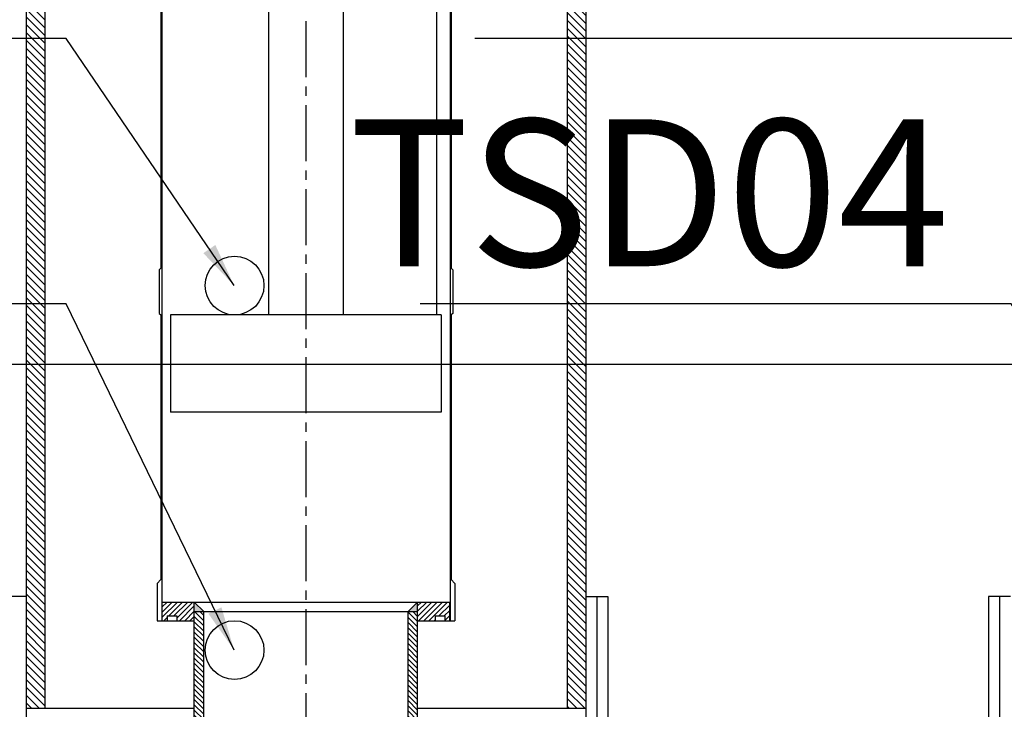
# Model space of a CAD drawing. Extents: x -591 to 5009, y -354 to 3939.
# Drawn here: x 1241 to 1576, y 2970 to 3204 of the extents above; entities that cross this region are included whole.
import ezdxf

# ---------------------------------------------------------------- set-up
doc = ezdxf.new("R2010")
doc.units = 0
doc.header["$MEASUREMENT"] = 0
doc.linetypes.add('CENTER2', pattern=[28.575, 19.05, -3.175, 3.175, -3.175])
doc.layers.get('0').update_dxf_attribs({"linetype": 'CONTINUOUS'})
for name, color, linetype in [('1', 4, 'CONTINUOUS'), ('CENTER', 1, 'CENTER2'), ('DIMENSION', 5, 'CONTINUOUS')]:
    doc.layers.add(name, color=color, linetype=linetype)
doc.styles.get("Standard").update_dxf_attribs({"font": 'ISOCP'})
doc.dimstyles.new('ISO-25_WS', dxfattribs={"dimtxt": 24, "dimasz": 15, "dimexe": 6, "dimexo": 3, "dimgap": 6, "dimtad": 1, "dimdec": 4, "dimdsep": 46, "dimtxsty": 'Standard', "dimcen": 100, "dimadec": 0, "dimazin": 0, "dimtfac": 1, "dimtdec": 4, "dimtmove": 0, "dimatfit": 3, "dimfxl": 1, "dimtolj": 1, "dimtzin": 0, "dimarcsym": 0})

msp = doc.modelspace()

# ---------------------------------------------------------------- hatches: boundary and pattern name
h = msp.add_hatch()
h.set_pattern_fill('ANSI31', color=256, scale=15, angle=90, style=0)
h.set_pattern_definition([(135, (335, 265.7837), (-1.3258252, -1.3258252), [])])
h.paths.add_polyline_path([(1249.32, 3244.17), (1242.97, 3244.17), (1242.97, 2970.17), (1249.32, 2970.17)])
h.paths.add_polyline_path([(1433.47, 3244.17), (1427.12, 3244.17), (1427.12, 3118.93), (1433.47, 3118.93)])
h.paths.add_polyline_path([(1433.47, 3118.93), (1427.12, 3118.93), (1427.12, 3074.48), (1433.47, 3074.48)])
h.paths.add_polyline_path([(1433.47, 3074.48), (1427.12, 3074.48), (1427.12, 3068.13), (1433.47, 3068.13)])
h.paths.add_polyline_path([(1433.47, 3068.13), (1427.12, 3068.13), (1427.12, 2970.17), (1433.47, 2970.17)])
h = msp.add_hatch()
h.set_pattern_fill('ANSI31', color=256, scale=10, style=0)
h.set_pattern_definition([(45, (0, 265.7837), (-0.8838835, 0.8838835), [])])
h.paths.add_polyline_path([(954.32, 3006.29), (954.32, 2999.97), (954.44, 2999.94), (955.97, 2999.94), (955.97, 3001.59), (959.27, 3001.59), (959.27, 2999.94), (965.22, 2999.94), (965.22, 3006.29)])
h.paths.add_polyline_path([(1041.22, 2999.94), (1047.16, 2999.94), (1047.16, 3001.59), (1050.46, 3001.59), (1050.46, 2999.94), (1052.11, 2999.94), (1052.11, 3006.29), (1041.22, 3006.29)])
h.paths.add_polyline_path([(1294.27, 3001.59), (1294.27, 2999.94), (1300.22, 2999.94), (1300.22, 3006.29), (1289.32, 3006.29), (1289.32, 2999.97), (1289.44, 2999.94), (1290.97, 2999.94), (1290.97, 3001.59)])
h.paths.add_polyline_path([(1376.22, 3006.29), (1376.22, 2999.94), (1382.16, 2999.94), (1382.16, 3001.59), (1385.46, 3001.59), (1385.46, 2999.94), (1387.11, 2999.94), (1387.11, 3006.29)])
h.paths.add_polyline_path([(1624.32, 3006.29), (1624.32, 2999.97), (1624.44, 2999.94), (1625.97, 2999.94), (1625.97, 3001.59), (1629.27, 3001.59), (1629.27, 2999.94), (1635.22, 2999.94), (1635.22, 3006.29)])
h.paths.add_polyline_path([(1711.22, 3006.29), (1711.22, 2999.94), (1717.16, 2999.94), (1717.16, 3001.59), (1720.46, 3001.59), (1720.46, 2999.94), (1722.11, 2999.94), (1722.11, 3006.29)])
h = msp.add_hatch(color=256)
h.paths.add_polyline_path([(1300.22, 3006.29), (1300.22, 3003.03), (1303.42, 3003.03)])
h.paths.add_polyline_path([(1376.22, 3006.29), (1373.02, 3003.03), (1376.22, 3003.03)])
h = msp.add_hatch()
h.set_pattern_fill('ANSI31', color=256, scale=10, angle=90, style=0)
h.set_pattern_definition([(135, (9e-13, 265.7837), (-0.8838835, -0.8838835), [])])
h.paths.add_polyline_path([(1300.22, 2945.63), (1301.82, 2944.03), (1301.82, 2940.83), (1303.42, 2940.83), (1303.42, 3003.03), (1300.22, 3003.03)])
h.paths.add_polyline_path([(1376.22, 3003.03), (1373.02, 3003.03), (1373.02, 2940.83), (1374.62, 2940.83), (1374.62, 2944.03), (1376.22, 2945.63)])

# ---------------------------------------------------------------- linework, layer by layer
at = {"linetype": 'Continuous'}
for p, q in [((1325.52, 3283.27), (1325.52, 3103.95)), ((1350.92, 3283.27), (1350.92, 3103.95)), ((1382.59, 3283.27), (1382.59, 3103.95)), ((1289.19, 3238.7), (1289.19, 3115.19)), ((1387.24, 3238.7), (1387.24, 3115.19)), ((1288.81, 3224.73), (1288.81, 3119.82)), ((1387.62, 3224.73), (1387.62, 3119.82)), ((1387.24, 3196.78), (1387.62, 3195.36)), ((1288.81, 3184.42), (1289.19, 3183)), ((1387.24, 3149.32), (1387.62, 3147.9)), ((1288.81, 3136.96), (1289.19, 3135.54)), ((1288.81, 3136.96), (1289.19, 3135.54)), ((1288.81, 3119.82), (1288.31, 3119.32)), ((1288.31, 3119.32), (1288.31, 3104.46)), ((1387.62, 3119.82), (1388.13, 3119.32)), ((1388.13, 3119.32), (1388.13, 3115.13)), ((1289.19, 3108.71), (1289.19, 3014.29)), ((1387.24, 3108.71), (1387.24, 3014.29)), ((1388.13, 3108.77), (1388.13, 3104.46)), ((1288.31, 3104.46), (1288.81, 3103.95)), ((1288.81, 3103.95), (1288.81, 3013.91)), ((1292.18, 3103.95), (1292.18, 3070.93)), ((1338.22, 3103.95), (1292.18, 3103.95)), ((1384.25, 3103.95), (1338.22, 3103.95)), ((1384.25, 3103.95), (1384.25, 3070.93)), ((1388.13, 3104.46), (1387.62, 3103.95)), ((1387.62, 3103.95), (1387.62, 3013.91)), ((1387.24, 3101.86), (1387.62, 3100.44)), ((1387.62, 3089.5), (1387.24, 3088.08)), ((1338.22, 3070.93), (1292.18, 3070.93)), ((1384.25, 3070.93), (1338.22, 3070.93)), ((1387.24, 3054.4), (1387.62, 3052.98)), ((1288.81, 3042.04), (1289.19, 3040.62)), ((1288.81, 3013.91), (1287.54, 3012.64)), ((1287.54, 3012.64), (1287.54, 2999.94)), ((1287.54, 3012.64), (1287.54, 3003.11)), ((1289.19, 3014.29), (1289.19, 2999.94)), ((1387.24, 3014.29), (1387.24, 2999.94)), ((1387.62, 3013.91), (1388.89, 3012.64)), ((1388.89, 3012.64), (1388.89, 2999.94)), ((1388.89, 3012.64), (1388.89, 3003.11)), ((1289.32, 3006.29), (1387.11, 3006.29)), ((1289.32, 2999.94), (1289.32, 3006.29)), ((1387.11, 2999.94), (1387.11, 3006.29)), ((1287.54, 2999.94), (1300.22, 2999.94)), ((1289.44, 2999.94), (1289.32, 2999.97)), ((1290.97, 3001.59), (1294.27, 3001.59)), ((1290.97, 3001.59), (1290.97, 2999.94)), ((1294.27, 3001.59), (1294.27, 2999.94)), ((1376.22, 2999.94), (1388.89, 2999.94)), ((1382.16, 3001.59), (1385.46, 3001.59)), ((1382.16, 3001.59), (1382.16, 2999.94)), ((1385.46, 3001.59), (1385.46, 2999.94))]:
    msp.add_line(p, q, dxfattribs=at)
for p, q in [((1242.97, 3244.17), (1242.97, 2970.17)), ((1249.32, 3244.17), (1249.32, 2970.17)), ((1427.12, 3244.17), (1427.12, 2970.17)), ((1433.47, 3244.17), (1433.47, 2970.17)), ((1289.19, 3116.78), (1289.19, 3107.12)), ((1387.24, 3115.19), (1387.24, 3108.71)), ((1388.13, 3115.13), (1388.13, 3108.77)), ((1242.97, 3008.17), (1235.47, 3008.17)), ((1242.97, 3008.17), (1242.97, 2941.71)), ((1300.22, 3006.29), (1303.42, 3003.03)), ((1300.22, 2791.63), (1300.22, 3006.29)), ((1376.22, 3006.29), (1373.02, 3003.03)), ((1376.22, 2791.63), (1376.22, 3006.29)), ((1433.47, 3008.17), (1433.47, 2941.71)), ((1433.47, 3008.17), (1440.97, 3008.17)), ((1437.22, 3008.17), (1437.22, 2941.71)), ((1440.97, 3008.17), (1440.97, 2941.71)), ((1570.47, 3008.17), (1570.47, 2941.71)), ((1577.97, 3008.17), (1570.47, 3008.17)), ((1574.22, 3008.17), (1574.22, 2941.71)), ((1300.22, 3003.03), (1376.22, 3003.03)), ((1303.42, 2813.83), (1303.42, 3003.03)), ((1373.02, 2813.83), (1373.02, 3003.03)), ((1242.97, 2970.17), (1300.22, 2970.17)), ((1376.22, 2970.17), (1433.47, 2970.17))]:
    msp.add_line(p, q)
at = {"layer": '1'}
msp.add_line((2025.62, 3087.08), (1009.62, 3087.08), dxfattribs=at)
at = {"layer": 'CENTER'}
msp.add_line((1338.22, 3689.65), (1338.22, 2115.53), dxfattribs=at)
at = {"layer": 'DIMENSION'}
for centre in [(1313.92, 3113.95), (1313.92, 2989.94)]:
    msp.add_circle(centre, 10, dxfattribs=at)

# ---------------------------------------------------------------- texts
at = {"layer": 'DIMENSION', "insert": (1557.11, 3139.03), "char_height": 50, "attachment_point": 6}
msp.add_mtext('TSD04', dxfattribs=at)

# ---------------------------------------------------------------- leaders
at = {"layer": 'DIMENSION', "annotation_type": 0, "has_hookline": 1, "hookline_direction": 1}
for points, text_width in [([(1313.78, 3113.95), (1256.67, 3197.93), (1241.67, 3197.93)], 177.48), ([(1648.78, 3113.95), (1591.67, 3197.93), (1576.67, 3197.93)], 175), ([(1313.78, 2989.94), (1256.67, 3107.68), (1241.67, 3107.68)], 177.07), ([(1645.07, 2989.94), (1578.11, 3107.68), (1563.11, 3107.68)], 180)]:
    msp.add_leader(points, dimstyle='ISO-25_WS', dxfattribs=dict(at, text_width=text_width))

doc.saveas('drawing.dxf')
